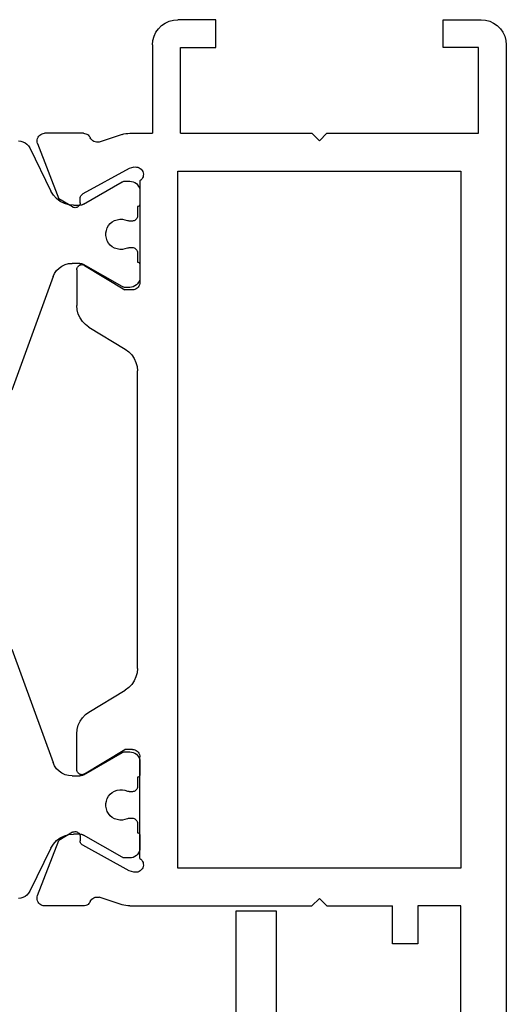
# Model space of a CAD drawing. Units: millimetres. Extents: x 0 to 4155, y -3234 to -50.
# Drawn here: x 3828 to 3847, y -559 to -520 of the extents above; entities that cross this region are included whole.
import ezdxf

# ---------------------------------------------------------------- set-up
doc = ezdxf.new("R2010")
doc.units = ezdxf.units.MM
doc.layers.add('CrossSectionsProfils', color=7, linetype='Continuous')

# ---------------------------------------------------------------- blocks, each defined once
blk = doc.blocks.new('18_11065_X', base_point=(2915.584, 1160.294))
at = {"layer": 'CrossSectionsProfils', "color": 1}
for p, q in [((2920.384, 1179.605), (2920.392, 1179.513)), ((2925.76, 1178.235), (2930.255, 1179.871)), ((2940.513, 1179.871), (2945.007, 1178.235)), ((2950.375, 1179.513), (2950.384, 1179.605)), ((2920.392, 1179.513), (2920.418, 1179.424)), ((2920.418, 1179.424), (2920.459, 1179.341)), ((2920.459, 1179.341), (2920.516, 1179.267)), ((2920.516, 1179.267), (2920.584, 1179.205)), ((2920.584, 1179.205), (2920.664, 1179.156)), ((2950.104, 1179.156), (2950.183, 1179.205)), ((2950.183, 1179.205), (2950.252, 1179.267)), ((2950.252, 1179.267), (2950.308, 1179.341)), ((2950.308, 1179.341), (2950.35, 1179.424)), ((2950.35, 1179.424), (2950.375, 1179.513)), ((2920.664, 1179.156), (2922.374, 1178.318)), ((2948.394, 1178.318), (2950.104, 1179.156)), ((2922.532, 1178.221), (2922.374, 1178.318)), ((2922.67, 1178.097), (2922.532, 1178.221)), ((2922.782, 1177.949), (2922.67, 1178.097)), ((2925.519, 1178.096), (2925.421, 1177.998)), ((2925.634, 1178.176), (2925.519, 1178.096)), ((2925.76, 1178.235), (2925.634, 1178.176)), ((2945.134, 1178.176), (2945.007, 1178.235)), ((2945.248, 1178.096), (2945.134, 1178.176)), ((2945.347, 1177.998), (2945.248, 1178.096)), ((2948.097, 1178.097), (2947.985, 1177.949)), ((2948.235, 1178.221), (2948.097, 1178.097)), ((2948.394, 1178.318), (2948.235, 1178.221)), ((2922.865, 1177.783), (2922.782, 1177.949)), ((2922.916, 1177.605), (2922.865, 1177.783)), ((2925.282, 1177.757), (2925.246, 1177.622)), ((2925.341, 1177.883), (2925.282, 1177.757)), ((2925.421, 1177.998), (2925.341, 1177.883)), ((2945.426, 1177.883), (2945.347, 1177.998)), ((2945.485, 1177.757), (2945.426, 1177.883)), ((2945.522, 1177.622), (2945.485, 1177.757)), ((2947.902, 1177.783), (2947.851, 1177.605)), ((2947.985, 1177.949), (2947.902, 1177.783)), ((2922.934, 1177.42), (2922.916, 1177.605)), ((2922.934, 1177.42), (2922.934, 1177.179)), ((2925.246, 1177.622), (2925.234, 1177.483)), ((2925.234, 1177.179), (2925.234, 1177.483)), ((2945.534, 1177.483), (2945.522, 1177.622)), ((2945.534, 1177.483), (2945.534, 1177.179)), ((2947.851, 1177.605), (2947.834, 1177.42)), ((2947.834, 1177.179), (2947.834, 1177.42)), ((2922.893, 1177.029), (2922.01, 1175.5)), ((2922.893, 1177.029), (2922.911, 1177.065)), ((2922.911, 1177.065), (2922.923, 1177.102)), ((2922.923, 1177.102), (2922.931, 1177.14)), ((2922.931, 1177.14), (2922.934, 1177.179)), ((2925.234, 1177.179), (2925.236, 1177.14)), ((2925.236, 1177.14), (2925.244, 1177.102)), ((2925.244, 1177.102), (2925.257, 1177.065)), ((2925.257, 1177.065), (2925.274, 1177.029)), ((2926.157, 1175.5), (2925.274, 1177.029)), ((2945.493, 1177.029), (2944.61, 1175.5)), ((2945.493, 1177.029), (2945.511, 1177.065)), ((2945.511, 1177.065), (2945.523, 1177.102)), ((2945.523, 1177.102), (2945.531, 1177.14)), ((2945.531, 1177.14), (2945.534, 1177.179)), ((2947.834, 1177.179), (2947.836, 1177.14)), ((2947.836, 1177.14), (2947.844, 1177.102)), ((2947.844, 1177.102), (2947.857, 1177.065)), ((2947.857, 1177.065), (2947.874, 1177.029)), ((2948.757, 1175.5), (2947.874, 1177.029)), ((2923.83, 1176.087), (2923.74, 1176.035)), ((2923.928, 1176.123), (2923.83, 1176.087)), ((2924.031, 1176.141), (2923.928, 1176.123)), ((2924.136, 1176.141), (2924.031, 1176.141)), ((2924.239, 1176.123), (2924.136, 1176.141)), ((2924.337, 1176.087), (2924.239, 1176.123)), ((2924.428, 1176.035), (2924.337, 1176.087)), ((2946.43, 1176.087), (2946.34, 1176.035)), ((2946.528, 1176.123), (2946.43, 1176.087)), ((2946.631, 1176.141), (2946.528, 1176.123)), ((2946.736, 1176.141), (2946.631, 1176.141)), ((2946.839, 1176.123), (2946.736, 1176.141)), ((2946.937, 1176.087), (2946.839, 1176.123)), ((2947.028, 1176.035), (2946.937, 1176.087)), ((2923.504, 1175.699), (2923.486, 1175.596)), ((2923.54, 1175.797), (2923.504, 1175.699)), ((2923.592, 1175.888), (2923.54, 1175.797)), ((2923.659, 1175.968), (2923.592, 1175.888)), ((2923.74, 1176.035), (2923.659, 1175.968)), ((2924.508, 1175.968), (2924.428, 1176.035)), ((2924.575, 1175.888), (2924.508, 1175.968)), ((2924.627, 1175.797), (2924.575, 1175.888)), ((2924.663, 1175.699), (2924.627, 1175.797)), ((2924.681, 1175.596), (2924.663, 1175.699)), ((2946.104, 1175.699), (2946.086, 1175.596)), ((2946.14, 1175.797), (2946.104, 1175.699)), ((2946.192, 1175.888), (2946.14, 1175.797)), ((2946.259, 1175.968), (2946.192, 1175.888)), ((2946.34, 1176.035), (2946.259, 1175.968)), ((2947.108, 1175.968), (2947.028, 1176.035)), ((2947.175, 1175.888), (2947.108, 1175.968)), ((2947.227, 1175.797), (2947.175, 1175.888)), ((2947.263, 1175.699), (2947.227, 1175.797)), ((2947.281, 1175.596), (2947.263, 1175.699)), ((2921.985, 1175.426), (2921.984, 1175.4)), ((2921.984, 1175.4), (2921.984, 1175.194)), ((2921.99, 1175.452), (2921.985, 1175.426)), ((2921.999, 1175.477), (2921.99, 1175.452)), ((2922.01, 1175.5), (2921.999, 1175.477)), ((2923.486, 1175.596), (2923.486, 1175.491)), ((2923.486, 1175.491), (2923.504, 1175.388)), ((2923.504, 1175.388), (2923.54, 1175.29)), ((2924.627, 1175.29), (2924.663, 1175.388)), ((2924.663, 1175.388), (2924.681, 1175.491)), ((2924.681, 1175.491), (2924.681, 1175.596)), ((2926.168, 1175.477), (2926.157, 1175.5)), ((2926.177, 1175.452), (2926.168, 1175.477)), ((2926.182, 1175.426), (2926.177, 1175.452)), ((2926.184, 1175.4), (2926.182, 1175.426)), ((2926.184, 1175.194), (2926.184, 1175.4)), ((2944.585, 1175.426), (2944.584, 1175.4)), ((2944.584, 1175.4), (2944.584, 1175.194)), ((2944.59, 1175.452), (2944.585, 1175.426)), ((2944.599, 1175.477), (2944.59, 1175.452)), ((2944.61, 1175.5), (2944.599, 1175.477)), ((2946.086, 1175.596), (2946.086, 1175.491)), ((2946.086, 1175.491), (2946.104, 1175.388)), ((2946.104, 1175.388), (2946.14, 1175.29)), ((2947.227, 1175.29), (2947.263, 1175.388)), ((2947.263, 1175.388), (2947.281, 1175.491)), ((2947.281, 1175.491), (2947.281, 1175.596)), ((2948.768, 1175.477), (2948.757, 1175.5)), ((2948.777, 1175.452), (2948.768, 1175.477)), ((2948.782, 1175.426), (2948.777, 1175.452)), ((2948.784, 1175.4), (2948.782, 1175.426)), ((2948.784, 1175.194), (2948.784, 1175.4)), ((2921.984, 1175.194), (2921.99, 1175.124)), ((2921.99, 1175.124), (2922.008, 1175.057)), ((2922.008, 1175.057), (2922.037, 1174.994)), ((2922.037, 1174.994), (2922.077, 1174.937)), ((2922.077, 1174.937), (2922.127, 1174.887)), ((2923.393, 1174.897), (2923.427, 1174.906)), ((2923.427, 1174.906), (2923.459, 1174.92)), ((2923.459, 1174.92), (2923.487, 1174.94)), ((2923.487, 1174.94), (2923.512, 1174.965)), ((2923.512, 1174.965), (2923.532, 1174.994)), ((2923.532, 1174.994), (2923.547, 1175.025)), ((2923.548, 1175.27), (2923.54, 1175.29)), ((2923.547, 1175.025), (2923.556, 1175.059)), ((2923.554, 1175.249), (2923.548, 1175.27)), ((2923.557, 1175.227), (2923.554, 1175.249)), ((2923.556, 1175.059), (2923.559, 1175.094)), ((2923.559, 1175.205), (2923.557, 1175.227)), ((2923.559, 1175.094), (2923.559, 1175.205)), ((2924.61, 1175.227), (2924.609, 1175.205)), ((2924.609, 1175.205), (2924.609, 1175.094)), ((2924.609, 1175.094), (2924.612, 1175.059)), ((2924.613, 1175.249), (2924.61, 1175.227)), ((2924.612, 1175.059), (2924.621, 1175.025)), ((2924.619, 1175.27), (2924.613, 1175.249)), ((2924.627, 1175.29), (2924.619, 1175.27)), ((2924.621, 1175.025), (2924.635, 1174.994)), ((2924.635, 1174.994), (2924.655, 1174.965)), ((2924.655, 1174.965), (2924.68, 1174.94)), ((2924.68, 1174.94), (2924.709, 1174.92)), ((2924.709, 1174.92), (2924.74, 1174.906)), ((2924.74, 1174.906), (2924.774, 1174.897)), ((2926.041, 1174.887), (2926.09, 1174.937)), ((2926.09, 1174.937), (2926.13, 1174.994)), ((2926.13, 1174.994), (2926.16, 1175.057)), ((2926.16, 1175.057), (2926.178, 1175.124)), ((2926.178, 1175.124), (2926.184, 1175.194)), ((2944.584, 1175.194), (2944.59, 1175.124)), ((2944.59, 1175.124), (2944.608, 1175.057)), ((2944.608, 1175.057), (2944.637, 1174.994)), ((2944.637, 1174.994), (2944.677, 1174.937)), ((2944.677, 1174.937), (2944.727, 1174.887)), ((2945.993, 1174.897), (2946.027, 1174.906)), ((2946.027, 1174.906), (2946.059, 1174.92)), ((2946.059, 1174.92), (2946.087, 1174.94)), ((2946.087, 1174.94), (2946.112, 1174.965)), ((2946.112, 1174.965), (2946.132, 1174.994)), ((2946.132, 1174.994), (2946.147, 1175.025)), ((2946.148, 1175.27), (2946.14, 1175.29)), ((2946.147, 1175.025), (2946.156, 1175.059)), ((2946.154, 1175.249), (2946.148, 1175.27)), ((2946.157, 1175.227), (2946.154, 1175.249)), ((2946.156, 1175.059), (2946.159, 1175.094)), ((2946.159, 1175.205), (2946.157, 1175.227)), ((2946.159, 1175.094), (2946.159, 1175.205)), ((2947.21, 1175.227), (2947.209, 1175.205)), ((2947.209, 1175.205), (2947.209, 1175.094)), ((2947.209, 1175.094), (2947.212, 1175.059)), ((2947.213, 1175.249), (2947.21, 1175.227)), ((2947.212, 1175.059), (2947.221, 1175.025)), ((2947.219, 1175.27), (2947.213, 1175.249)), ((2947.227, 1175.29), (2947.219, 1175.27)), ((2947.221, 1175.025), (2947.235, 1174.994)), ((2947.235, 1174.994), (2947.255, 1174.965)), ((2947.255, 1174.965), (2947.28, 1174.94)), ((2947.28, 1174.94), (2947.309, 1174.92)), ((2947.309, 1174.92), (2947.34, 1174.906)), ((2947.34, 1174.906), (2947.374, 1174.897)), ((2948.641, 1174.887), (2948.69, 1174.937)), ((2948.69, 1174.937), (2948.73, 1174.994)), ((2948.73, 1174.994), (2948.76, 1175.057)), ((2948.76, 1175.057), (2948.778, 1175.124)), ((2948.778, 1175.124), (2948.784, 1175.194)), ((2922.127, 1174.887), (2922.184, 1174.847)), ((2922.184, 1174.847), (2922.247, 1174.818)), ((2922.247, 1174.818), (2922.314, 1174.8)), ((2922.314, 1174.8), (2922.384, 1174.794)), ((2922.384, 1174.794), (2922.884, 1174.794)), ((2922.884, 1174.794), (2922.901, 1174.795)), ((2922.901, 1174.795), (2922.918, 1174.8)), ((2922.918, 1174.8), (2922.934, 1174.807)), ((2922.934, 1174.807), (2922.948, 1174.817)), ((2922.948, 1174.817), (2922.96, 1174.829)), ((2922.96, 1174.829), (2922.97, 1174.844)), ((2922.97, 1174.844), (2922.978, 1174.859)), ((2922.978, 1174.859), (2922.982, 1174.876)), ((2922.982, 1174.876), (2922.984, 1174.894)), ((2922.984, 1174.894), (2923.359, 1174.894)), ((2923.359, 1174.894), (2923.393, 1174.897)), ((2924.774, 1174.897), (2924.809, 1174.894)), ((2924.809, 1174.894), (2925.184, 1174.894)), ((2925.184, 1174.894), (2925.185, 1174.876)), ((2925.185, 1174.876), (2925.19, 1174.859)), ((2925.19, 1174.859), (2925.197, 1174.844)), ((2925.197, 1174.844), (2925.207, 1174.829)), ((2925.207, 1174.829), (2925.219, 1174.817)), ((2925.219, 1174.817), (2925.234, 1174.807)), ((2925.234, 1174.807), (2925.249, 1174.8)), ((2925.249, 1174.8), (2925.266, 1174.795)), ((2925.266, 1174.795), (2925.284, 1174.794)), ((2925.284, 1174.794), (2925.784, 1174.794)), ((2925.784, 1174.794), (2925.853, 1174.8)), ((2925.853, 1174.8), (2925.92, 1174.818)), ((2925.92, 1174.818), (2925.984, 1174.847)), ((2925.984, 1174.847), (2926.041, 1174.887)), ((2944.727, 1174.887), (2944.784, 1174.847)), ((2944.784, 1174.847), (2944.847, 1174.818)), ((2944.847, 1174.818), (2944.914, 1174.8)), ((2944.914, 1174.8), (2944.984, 1174.794)), ((2944.984, 1174.794), (2945.484, 1174.794)), ((2945.484, 1174.794), (2945.501, 1174.795)), ((2945.501, 1174.795), (2945.518, 1174.8)), ((2945.518, 1174.8), (2945.534, 1174.807)), ((2945.534, 1174.807), (2945.548, 1174.817)), ((2945.548, 1174.817), (2945.56, 1174.829)), ((2945.56, 1174.829), (2945.57, 1174.844)), ((2945.57, 1174.844), (2945.578, 1174.859)), ((2945.578, 1174.859), (2945.582, 1174.876)), ((2945.582, 1174.876), (2945.584, 1174.894)), ((2945.584, 1174.894), (2945.959, 1174.894)), ((2945.959, 1174.894), (2945.993, 1174.897)), ((2947.374, 1174.897), (2947.409, 1174.894)), ((2947.409, 1174.894), (2947.784, 1174.894)), ((2947.784, 1174.894), (2947.785, 1174.876)), ((2947.785, 1174.876), (2947.79, 1174.859)), ((2947.79, 1174.859), (2947.797, 1174.844)), ((2947.797, 1174.844), (2947.807, 1174.829)), ((2947.807, 1174.829), (2947.819, 1174.817)), ((2947.819, 1174.817), (2947.834, 1174.807)), ((2947.834, 1174.807), (2947.849, 1174.8)), ((2947.849, 1174.8), (2947.866, 1174.795)), ((2947.866, 1174.795), (2947.884, 1174.794)), ((2947.884, 1174.794), (2948.384, 1174.794)), ((2948.384, 1174.794), (2948.453, 1174.8)), ((2948.453, 1174.8), (2948.52, 1174.818)), ((2948.52, 1174.818), (2948.584, 1174.847)), ((2948.584, 1174.847), (2948.641, 1174.887))]:
    blk.add_line(p, q, dxfattribs=at)
at = {"layer": 'CrossSectionsProfils'}
for p, q in [((2920.237, 1178.829), (2920.193, 1178.799)), ((2920.285, 1178.851), (2920.237, 1178.829)), ((2920.336, 1178.864), (2920.285, 1178.851)), ((2920.389, 1178.868), (2920.336, 1178.864)), ((2920.441, 1178.862), (2920.389, 1178.868)), ((2920.492, 1178.847), (2920.441, 1178.862)), ((2920.492, 1178.847), (2922.679, 1177.999)), ((2950.275, 1178.847), (2948.088, 1177.999)), ((2950.326, 1178.862), (2950.275, 1178.847)), ((2950.378, 1178.868), (2950.326, 1178.862)), ((2950.431, 1178.864), (2950.378, 1178.868)), ((2950.482, 1178.851), (2950.431, 1178.864)), ((2950.531, 1178.829), (2950.482, 1178.851)), ((2950.574, 1178.799), (2950.531, 1178.829)), ((2920.088, 1178.62), (2920.084, 1178.568)), ((2920.084, 1177.032), (2920.084, 1178.568)), ((2920.102, 1178.671), (2920.088, 1178.62)), ((2920.125, 1178.719), (2920.102, 1178.671)), ((2920.155, 1178.762), (2920.125, 1178.719)), ((2920.193, 1178.799), (2920.155, 1178.762)), ((2950.612, 1178.762), (2950.574, 1178.799)), ((2950.643, 1178.719), (2950.612, 1178.762)), ((2950.665, 1178.671), (2950.643, 1178.719)), ((2950.679, 1178.62), (2950.665, 1178.671)), ((2950.684, 1178.568), (2950.679, 1178.62)), ((2950.684, 1177.032), (2950.684, 1178.568)), ((2923, 1177.464), (2922.679, 1177.999)), ((2947.767, 1177.464), (2948.088, 1177.999)), ((2922.985, 1177.236), (2923.004, 1177.264)), ((2923.016, 1177.433), (2923, 1177.464)), ((2923.004, 1177.264), (2923.018, 1177.296)), ((2923.025, 1177.4), (2923.016, 1177.433)), ((2923.018, 1177.296), (2923.027, 1177.33)), ((2923.029, 1177.365), (2923.025, 1177.4)), ((2923.027, 1177.33), (2923.029, 1177.365)), ((2925.354, 1177.246), (2925.329, 1177.221)), ((2925.383, 1177.266), (2925.354, 1177.246)), ((2925.415, 1177.281), (2925.383, 1177.266)), ((2925.449, 1177.291), (2925.415, 1177.281)), ((2925.484, 1177.294), (2925.449, 1177.291)), ((2925.484, 1177.294), (2926.907, 1177.294)), ((2927.077, 1177.279), (2926.907, 1177.294)), ((2927.242, 1177.236), (2927.077, 1177.279)), ((2943.691, 1177.279), (2943.526, 1177.236)), ((2943.861, 1177.294), (2943.691, 1177.279)), ((2945.284, 1177.294), (2943.861, 1177.294)), ((2945.319, 1177.291), (2945.284, 1177.294)), ((2945.353, 1177.281), (2945.319, 1177.291)), ((2945.385, 1177.266), (2945.353, 1177.281)), ((2945.413, 1177.246), (2945.385, 1177.266)), ((2945.438, 1177.221), (2945.413, 1177.246)), ((2947.742, 1177.4), (2947.738, 1177.365)), ((2947.738, 1177.365), (2947.741, 1177.33)), ((2947.741, 1177.33), (2947.749, 1177.296)), ((2947.752, 1177.433), (2947.742, 1177.4)), ((2947.749, 1177.296), (2947.763, 1177.264)), ((2947.767, 1177.464), (2947.752, 1177.433)), ((2947.763, 1177.264), (2947.783, 1177.236)), ((2920.084, 1177.032), (2920.088, 1176.983)), ((2920.088, 1176.983), (2920.1, 1176.936)), ((2920.1, 1176.936), (2920.119, 1176.891)), ((2920.119, 1176.891), (2920.146, 1176.849)), ((2921.473, 1175.225), (2922.486, 1177.055)), ((2922.506, 1177.084), (2922.486, 1177.055)), ((2922.53, 1177.109), (2922.506, 1177.084)), ((2922.558, 1177.13), (2922.53, 1177.109)), ((2922.589, 1177.145), (2922.558, 1177.13)), ((2922.623, 1177.155), (2922.589, 1177.145)), ((2922.658, 1177.158), (2922.623, 1177.155)), ((2922.833, 1177.161), (2922.658, 1177.158)), ((2922.833, 1177.161), (2922.867, 1177.165)), ((2922.867, 1177.165), (2922.901, 1177.175)), ((2922.901, 1177.175), (2922.932, 1177.19)), ((2922.932, 1177.19), (2922.96, 1177.21)), ((2922.96, 1177.21), (2922.985, 1177.236)), ((2925.286, 1177.125), (2925.284, 1177.09)), ((2925.284, 1177.09), (2925.287, 1177.055)), ((2925.295, 1177.16), (2925.286, 1177.125)), ((2925.287, 1177.055), (2925.297, 1177.021)), ((2925.309, 1177.192), (2925.295, 1177.16)), ((2925.297, 1177.021), (2925.313, 1176.99)), ((2925.329, 1177.221), (2925.309, 1177.192)), ((2925.313, 1176.99), (2926.284, 1175.394)), ((2927.397, 1177.165), (2927.242, 1177.236)), ((2927.538, 1177.069), (2927.397, 1177.165)), ((2927.66, 1176.951), (2927.538, 1177.069)), ((2927.761, 1176.813), (2927.66, 1176.951)), ((2943.107, 1176.951), (2943.006, 1176.813)), ((2943.23, 1177.069), (2943.107, 1176.951)), ((2943.371, 1177.165), (2943.23, 1177.069)), ((2943.526, 1177.236), (2943.371, 1177.165)), ((2945.455, 1176.99), (2944.484, 1175.394)), ((2945.458, 1177.192), (2945.438, 1177.221)), ((2945.455, 1176.99), (2945.47, 1177.021)), ((2945.473, 1177.16), (2945.458, 1177.192)), ((2945.47, 1177.021), (2945.48, 1177.055)), ((2945.481, 1177.125), (2945.473, 1177.16)), ((2945.48, 1177.055), (2945.484, 1177.09)), ((2945.484, 1177.09), (2945.481, 1177.125)), ((2947.783, 1177.236), (2947.807, 1177.21)), ((2947.807, 1177.21), (2947.835, 1177.19)), ((2947.835, 1177.19), (2947.867, 1177.175)), ((2947.867, 1177.175), (2947.9, 1177.165)), ((2947.9, 1177.165), (2947.935, 1177.161)), ((2947.935, 1177.161), (2948.11, 1177.158)), ((2948.144, 1177.155), (2948.11, 1177.158)), ((2948.178, 1177.145), (2948.144, 1177.155)), ((2948.209, 1177.13), (2948.178, 1177.145)), ((2948.237, 1177.109), (2948.209, 1177.13)), ((2948.262, 1177.084), (2948.237, 1177.109)), ((2948.281, 1177.055), (2948.262, 1177.084)), ((2949.294, 1175.225), (2948.281, 1177.055)), ((2950.621, 1176.849), (2950.648, 1176.891)), ((2950.648, 1176.891), (2950.668, 1176.936)), ((2950.668, 1176.936), (2950.68, 1176.983)), ((2950.68, 1176.983), (2950.684, 1177.032)), ((2920.146, 1176.849), (2920.179, 1176.813)), ((2920.179, 1176.813), (2920.218, 1176.783)), ((2920.218, 1176.783), (2920.261, 1176.759)), ((2920.306, 1176.733), (2920.261, 1176.759)), ((2920.347, 1176.7), (2920.306, 1176.733)), ((2920.381, 1176.661), (2920.347, 1176.7)), ((2920.408, 1176.616), (2920.381, 1176.661)), ((2920.426, 1176.568), (2920.408, 1176.616)), ((2920.436, 1176.516), (2920.426, 1176.568)), ((2920.429, 1176.413), (2920.437, 1176.464)), ((2920.437, 1176.464), (2920.436, 1176.516)), ((2927.761, 1176.813), (2928.637, 1175.374)), ((2943.006, 1176.813), (2942.131, 1175.374)), ((2950.331, 1176.516), (2950.33, 1176.464)), ((2950.33, 1176.464), (2950.338, 1176.413)), ((2950.341, 1176.568), (2950.331, 1176.516)), ((2950.36, 1176.616), (2950.341, 1176.568)), ((2950.386, 1176.661), (2950.36, 1176.616)), ((2950.421, 1176.7), (2950.386, 1176.661)), ((2950.461, 1176.733), (2950.421, 1176.7)), ((2950.507, 1176.759), (2950.461, 1176.733)), ((2950.507, 1176.759), (2950.55, 1176.783)), ((2950.55, 1176.783), (2950.588, 1176.813)), ((2950.588, 1176.813), (2950.621, 1176.849)), ((2920.133, 1175.504), (2920.429, 1176.413)), ((2950.634, 1175.504), (2950.338, 1176.413)), ((2920.096, 1175.351), (2920.087, 1175.273)), ((2920.111, 1175.428), (2920.096, 1175.351)), ((2920.133, 1175.504), (2920.111, 1175.428)), ((2926.284, 1175.094), (2926.284, 1175.394)), ((2928.637, 1175.374), (2928.737, 1175.236)), ((2942.03, 1175.236), (2942.131, 1175.374)), ((2944.484, 1175.094), (2944.484, 1175.394)), ((2950.656, 1175.428), (2950.634, 1175.504)), ((2950.671, 1175.351), (2950.656, 1175.428)), ((2950.681, 1175.273), (2950.671, 1175.351)), ((2920.087, 1175.273), (2920.084, 1175.194)), ((2920.084, 1175.194), (2920.084, 1174.294)), ((2921.425, 1175.031), (2921.417, 1174.98)), ((2921.417, 1174.98), (2921.418, 1174.927)), ((2921.418, 1174.927), (2921.428, 1174.876)), ((2921.425, 1175.031), (2921.473, 1175.225)), ((2926.213, 1174.901), (2926.243, 1174.944)), ((2926.243, 1174.944), (2926.266, 1174.991)), ((2926.266, 1174.991), (2926.279, 1175.042)), ((2926.279, 1175.042), (2926.284, 1175.094)), ((2928.737, 1175.236), (2928.86, 1175.118)), ((2928.86, 1175.118), (2929.001, 1175.022)), ((2929.001, 1175.022), (2929.156, 1174.951)), ((2929.156, 1174.951), (2929.321, 1174.908)), ((2929.321, 1174.908), (2929.491, 1174.894)), ((2941.276, 1174.894), (2941.446, 1174.908)), ((2941.446, 1174.908), (2941.611, 1174.951)), ((2941.611, 1174.951), (2941.766, 1175.022)), ((2941.766, 1175.022), (2941.907, 1175.118)), ((2941.907, 1175.118), (2942.03, 1175.236)), ((2944.484, 1175.094), (2944.488, 1175.042)), ((2944.488, 1175.042), (2944.502, 1174.991)), ((2944.502, 1174.991), (2944.524, 1174.944)), ((2944.524, 1174.944), (2944.554, 1174.901)), ((2949.342, 1175.031), (2949.294, 1175.225)), ((2949.339, 1174.876), (2949.349, 1174.927)), ((2949.35, 1174.98), (2949.342, 1175.031)), ((2949.349, 1174.927), (2949.35, 1174.98)), ((2950.684, 1175.194), (2950.681, 1175.273)), ((2950.684, 1175.194), (2950.684, 1167.994)), ((2921.428, 1174.876), (2921.447, 1174.827)), ((2921.447, 1174.827), (2921.474, 1174.782)), ((2921.474, 1174.782), (2921.509, 1174.742)), ((2921.509, 1174.742), (2921.55, 1174.709)), ((2921.55, 1174.709), (2921.596, 1174.684)), ((2921.596, 1174.684), (2921.645, 1174.667)), ((2921.645, 1174.667), (2921.697, 1174.66)), ((2921.697, 1174.66), (2921.75, 1174.661)), ((2921.75, 1174.661), (2921.801, 1174.671)), ((2921.801, 1174.671), (2921.85, 1174.69)), ((2921.85, 1174.69), (2921.895, 1174.718)), ((2921.895, 1174.718), (2921.934, 1174.753)), ((2921.934, 1174.753), (2921.967, 1174.794)), ((2921.967, 1174.794), (2925.984, 1174.794)), ((2925.984, 1174.794), (2926.036, 1174.798)), ((2926.036, 1174.798), (2926.086, 1174.812)), ((2926.086, 1174.812), (2926.134, 1174.834)), ((2926.134, 1174.834), (2926.177, 1174.864)), ((2926.177, 1174.864), (2926.213, 1174.901)), ((2941.276, 1174.894), (2929.491, 1174.894)), ((2944.554, 1174.901), (2944.591, 1174.864)), ((2944.591, 1174.864), (2944.634, 1174.834)), ((2944.634, 1174.834), (2944.681, 1174.812)), ((2944.681, 1174.812), (2944.732, 1174.798)), ((2944.732, 1174.798), (2944.784, 1174.794)), ((2948.801, 1174.794), (2944.784, 1174.794)), ((2948.801, 1174.794), (2948.833, 1174.753)), ((2948.833, 1174.753), (2948.873, 1174.718)), ((2948.873, 1174.718), (2948.917, 1174.69)), ((2948.917, 1174.69), (2948.966, 1174.671)), ((2948.966, 1174.671), (2949.018, 1174.661)), ((2949.018, 1174.661), (2949.07, 1174.66)), ((2949.07, 1174.66), (2949.122, 1174.667)), ((2949.122, 1174.667), (2949.172, 1174.684)), ((2949.172, 1174.684), (2949.218, 1174.709)), ((2949.218, 1174.709), (2949.259, 1174.742)), ((2949.259, 1174.742), (2949.293, 1174.782)), ((2949.293, 1174.782), (2949.32, 1174.827)), ((2949.32, 1174.827), (2949.339, 1174.876)), ((2916.084, 1174.16), (2915.941, 1174.06)), ((2916.242, 1174.233), (2916.084, 1174.16)), ((2916.41, 1174.278), (2916.242, 1174.233)), ((2916.584, 1174.294), (2916.41, 1174.278)), ((2916.584, 1174.294), (2920.084, 1174.294)), ((2915.718, 1173.794), (2915.644, 1173.636)), ((2915.818, 1173.936), (2915.718, 1173.794)), ((2915.941, 1174.06), (2915.818, 1173.936)), ((2915.599, 1173.467), (2915.584, 1173.294)), ((2915.644, 1173.636), (2915.599, 1173.467)), ((2915.584, 1171.794), (2915.584, 1173.294)), ((2916.684, 1173.194), (2916.684, 1171.794)), ((2920.084, 1173.194), (2916.684, 1173.194)), ((2920.084, 1173.194), (2920.084, 1167.994)), ((2921.584, 1173.294), (2921.584, 1162.094)), ((2949.184, 1173.294), (2921.584, 1173.294)), ((2949.184, 1162.094), (2949.184, 1173.294)), ((2916.684, 1171.794), (2915.584, 1171.794)), ((2920.384, 1167.694), (2920.084, 1167.994)), ((2950.384, 1167.694), (2950.684, 1167.994)), ((2920.384, 1167.694), (2920.084, 1167.394)), ((2950.384, 1167.694), (2950.684, 1167.394)), ((2920.084, 1167.394), (2920.084, 1161.394)), ((2950.684, 1167.394), (2950.684, 1164.794)), ((2952.184, 1164.794), (2950.684, 1164.794)), ((2952.184, 1163.794), (2952.184, 1164.794)), ((2950.684, 1163.794), (2952.184, 1163.794)), ((2950.684, 1162.094), (2950.684, 1163.794)), ((2915.584, 1162.794), (2915.584, 1161.294)), ((2916.684, 1162.794), (2915.584, 1162.794)), ((2916.684, 1161.394), (2916.684, 1162.794)), ((2921.584, 1162.094), (2949.184, 1162.094)), ((2970.184, 1162.094), (2950.684, 1162.094)), ((2915.584, 1161.294), (2915.599, 1161.12)), ((2920.084, 1161.394), (2916.684, 1161.394)), ((2915.599, 1161.12), (2915.644, 1160.952)), ((2915.644, 1160.952), (2915.718, 1160.794)), ((2915.718, 1160.794), (2915.818, 1160.651)), ((2915.818, 1160.651), (2915.941, 1160.528)), ((2915.941, 1160.528), (2916.084, 1160.428)), ((2916.084, 1160.428), (2916.242, 1160.354)), ((2916.242, 1160.354), (2916.41, 1160.309)), ((2916.41, 1160.309), (2916.584, 1160.294)), ((2916.584, 1160.294), (2979.184, 1160.294))]:
    blk.add_line(p, q, dxfattribs=at)
blk = doc.blocks.new('18_82021_X', base_point=(2023.682, 1010.508))
at = {"layer": 'CrossSectionsProfils'}
for p, q in [((2021.182, 1015.408), (2021.182, 1017.008)), ((2021.182, 1017.008), (2025.682, 1017.008)), ((2025.682, 1015.408), (2021.182, 1015.408))]:
    blk.add_line(p, q, dxfattribs=at)
blk = doc.blocks.new('CS_3VERT2', base_point=(0, -520))
at = {"layer": 'CrossSectionsProfils', "yscale": -1, "rotation": 270}
for name, p in [('18_11065_X', (0, -520)), ('18_82021_X', (-4.2, -557.8))]:
    blk.add_blockref(name, p, dxfattribs=at)

msp = doc.modelspace()

# ---------------------------------------------------------------- block references
msp.add_blockref('CS_3VERT2', (3847, -520))
at = {"layer": 'CrossSectionsProfils', "yscale": -1, "rotation": 270}
for name, p in [('18_11065_X', (3847, -520)), ('18_82021_X', (3842.8, -557.8))]:
    msp.add_blockref(name, p, dxfattribs=at)

doc.saveas('drawing.dxf')
